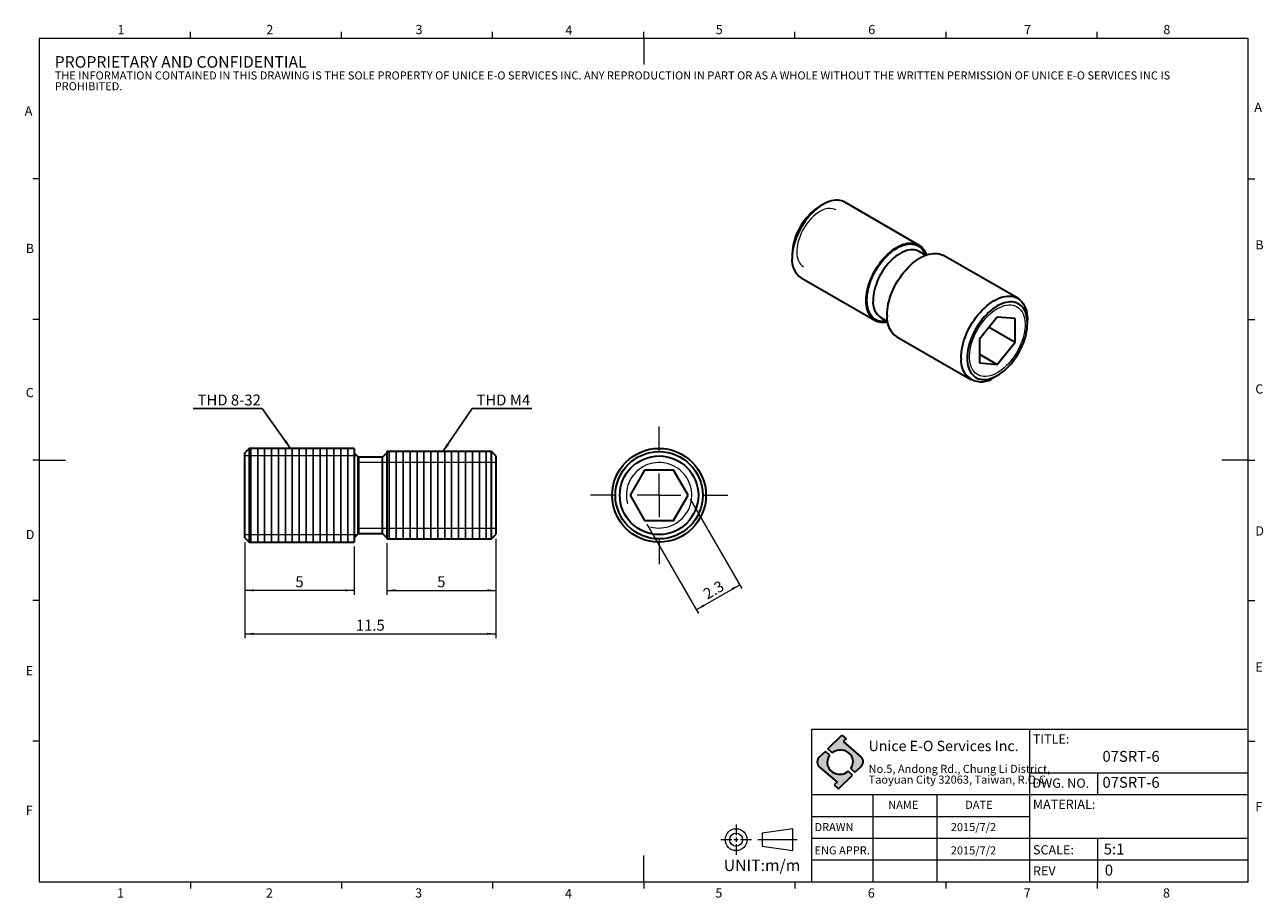
# Model space of a CAD drawing. Units: millimetres. Extents: x 5 to 289, y 4 to 204.
import ezdxf

# ---------------------------------------------------------------- set-up
doc = ezdxf.new("R2010")
doc.units = ezdxf.units.MM
doc.layers.add('SLD-0', color=7, linetype='Continuous', lineweight=15)
doc.layers.add('工作區域參考線', color=179, linetype='Continuous')
doc.styles.add('SLDTEXTSTYLE0', font='TXT', dxfattribs={"width": 0.605})
doc.styles.add('SLDTEXTSTYLE1', font='TXT', dxfattribs={"width": 0.7})
doc.dimstyles.new('SLDDIMSTYLE0', dxfattribs={"dimtxt": 2.5, "dimasz": 2, "dimexe": 0, "dimexo": 0.0625, "dimtad": 1, "dimlfac": 0.2, "dimrnd": 1e-09, "dimzin": 12, "dimdsep": 46, "dimtxsty": 'SLDTEXTSTYLE0', "dimsah": 1, "dimcen": 0.09, "dimadec": 0, "dimazin": 3, "dimtfac": 1, "dimtofl": 0, "dimtmove": 0, "dimatfit": 3, "dimfxl": 1, "dimfrac": 2, "dimtolj": 1, "dimtzin": 12, "dimarcsym": 0})
doc.dimstyles.new('SLDDIMSTYLE1', dxfattribs={"dimtxt": 0.18, "dimasz": 2, "dimexe": 0, "dimexo": 0.0625, "dimgap": 0, "dimtad": 0, "dimtih": 1, "dimtoh": 1, "dimdec": 0, "dimrnd": 1e-09, "dimzin": 0, "dimdsep": 46, "dimtxsty": 'Standard', "dimsah": 1, "dimcen": 0.09, "dimadec": 0, "dimazin": 0, "dimtfac": 2, "dimtdec": 0, "dimtofl": 0, "dimtmove": 0, "dimatfit": 3, "dimfxl": 1, "dimfrac": 2, "dimtolj": 1, "dimtzin": 0, "dimarcsym": 0})
pattern_1 = [(90.0000000000002, (0, 0), (-1.5875, -5.5e-15), [])]

# ---------------------------------------------------------------- blocks, each defined once
blk = doc.blocks.new('圖塊6')
at = {"color": 7, "lineweight": 30}
for p, q in [((1.8488977269, 8.5321825984), (0.542269472, 7.2705955219)), ((2.8640915743, 7.6366506975), (1.8488977269, 8.5321825984)), ((0.51802289, 4.9544784977), (4.5272252002, 1.4698746574)), ((4.8880526445, 0), (8.0977170788, 3.1165779655)), ((8.0977170788, 3.1165779655), (7.0822940472, 4.0083036932)), ((4.5272252002, 1.4698746574), (3.8961732797, 0.853974267)), ((3.8961732797, 0.853974267), (4.8880526445, 0))]:
    blk.add_line(p, q, dxfattribs=at)
for centre, radius, start, end in [((1.5301544339, 6.1020682891), 1.53015443394367, 130.2115225915, 228.588904108), ((4.8509135981, 5.9949454415), 2.577335426817622, 140.4331765613, 251.0865666567), ((5.1765041982, 6.3117559713), 2.989636657769863, 247.1485306747, 309.6030773927)]:
    blk.add_arc(centre, radius, start, end, dxfattribs=at)
blk = doc.blocks.new('SW_NOTE_0')
at = {"color": 0, "linetype": 'Continuous', "lineweight": 0, "attachment_point": 1, "style": 'SLDTEXTSTYLE0'}
for s, insert, char_height in [('PROPRIETARY AND CONFIDENTIAL', (0, 3.4106583948), 2.6458333333), ('THE INFORMATION CONTAINED IN THIS DRAWING IS THE SOLE PROPERTY OF UNICE E-O SERVICES INC. ANY REPRODUCTION IN PART OR AS A WHOLE WITHOUT THE WRITTEN PERMISSION OF UNICE E-O SERVICES INC IS', (0, -0.08198348), 1.8520833333), ('PROHIBITED.', (0, -2.5514278946), 1.8520833333)]:
    blk.add_mtext(s, dxfattribs=dict(at, insert=insert, char_height=char_height))
blk = doc.blocks.new('SW_NOTE_1')
at = {"color": 0, "linetype": 'Continuous', "lineweight": 0, "char_height": 1.8520833333, "attachment_point": 1, "style": 'SLDTEXTSTYLE1'}
for s, insert in [('Taoyuan City 32063, Taiwan, R.O.C.', (0, -0.0819835382)), ('No.5, Andong Rd., Chung Li District,', (0, 2.3874608764))]:
    blk.add_mtext(s, dxfattribs=dict(at, insert=insert))
blk = doc.blocks.new('_D')
at = {"layer": 'SLD-0', "color": 7}
for p, q in [((157.8545469972, 95.8179263894), (169.6903248471, 75.3177578063)), ((147.8952548537, 90.0679263894), (159.7310327035, 69.5677578063)), ((159.2310327035, 70.4337832101), (169.1903248471, 76.1837832101))]:
    blk.add_line(p, q, dxfattribs=at)
for points in [[(169.1903248471, 76.1837832101), (167.3332740395, 75.400289561), (167.5832740395, 74.9672768591)], [(159.2310327035, 70.4337832101), (161.0880835111, 71.2172768591), (160.8380835111, 71.650289561)]]:
    blk.add_solid(points, dxfattribs=at)
at = {"layer": 'SLD-0', "color": 7, "insert": (160.532009262, 74.9061202075), "char_height": 2.5, "attachment_point": 1, "rotation": 29.999999999999993, "style": 'SLDTEXTSTYLE0'}
blk.add_mtext('2.3', dxfattribs=at)
blk = doc.blocks.new('SW_CENTERMARKSYMBOL_0')
at = {"layer": 'SLD-0', "color": 0}
for p, q in [((0, 10), (0, 15.75)), ((0, 0), (0, 5)), ((-10, 0), (-15.75, 0)), ((0, 0), (-5, 0)), ((0, 0), (0, -5)), ((0, 0), (5, 0)), ((10, 0), (15.75, 0)), ((0, -10), (0, -15.75))]:
    blk.add_line(p, q, dxfattribs=at)
blk = doc.blocks.new('_D_1')
at = {"layer": 'SLD-0', "color": 7}
for p, q in [((55.8240197637, 85.9339517931), (55.8240197637, 63.9339517931)), ((113.3240197637, 86.6839517931), (113.3240197637, 63.9339517931)), ((55.8240197637, 64.9339517931), (113.3240197637, 64.9339517931))]:
    blk.add_line(p, q, dxfattribs=at)
for points in [[(55.8240197637, 64.9339517931), (57.8240197637, 64.6839517931), (57.8240197637, 65.1839517931)], [(113.3240197637, 64.9339517931), (111.3240197637, 65.1839517931), (111.3240197637, 64.6839517931)]]:
    blk.add_solid(points, dxfattribs=at)
at = {"layer": 'SLD-0', "color": 7, "insert": (81.2320059576, 68.1566209679), "char_height": 2.5, "attachment_point": 1, "style": 'SLDTEXTSTYLE0'}
blk.add_mtext('11.5', dxfattribs=at)
blk = doc.blocks.new('_D_2')
at = {"layer": 'SLD-0', "color": 7}
for p, q in [((55.8240197637, 85.9339517931), (55.8240197637, 73.8924453572)), ((80.8240197637, 84.9339517931), (80.8240197637, 73.8924453572)), ((80.8240197637, 74.8924453572), (55.8240197637, 74.8924453572))]:
    blk.add_line(p, q, dxfattribs=at)
for points in [[(55.8240197637, 74.8924453572), (57.8240197637, 74.6424453572), (57.8240197637, 75.1424453572)], [(80.8240197637, 74.8924453572), (78.8240197637, 75.1424453572), (78.8240197637, 74.6424453572)]]:
    blk.add_solid(points, dxfattribs=at)
at = {"layer": 'SLD-0', "color": 7, "insert": (67.3691586513, 78.115114532), "char_height": 2.5, "attachment_point": 1, "style": 'SLDTEXTSTYLE0'}
blk.add_mtext('5', dxfattribs=at)
blk = doc.blocks.new('_D_3')
at = {"layer": 'SLD-0', "color": 7}
for p, q in [((88.3240197637, 85.6839517931), (88.3240197637, 73.8924453572)), ((113.3240197637, 86.6839517931), (113.3240197637, 73.8924453572)), ((88.3240197637, 74.8924453572), (113.3240197637, 74.8924453572))]:
    blk.add_line(p, q, dxfattribs=at)
for points in [[(88.3240197637, 74.8924453572), (90.3240197637, 74.6424453572), (90.3240197637, 75.1424453572)], [(113.3240197637, 74.8924453572), (111.3240197637, 75.1424453572), (111.3240197637, 74.6424453572)]]:
    blk.add_solid(points, dxfattribs=at)
at = {"layer": 'SLD-0', "color": 7, "insert": (99.8691586513, 78.115114532), "char_height": 2.5, "attachment_point": 1, "style": 'SLDTEXTSTYLE0'}
blk.add_mtext('5', dxfattribs=at)
blk = doc.blocks.new('SW_NOTE_2')
at = {"layer": 'SLD-0', "color": 0}
for p, q in [((-15.8653846154, 0), (0, 0)), ((0, 0), (-15.8653846154, 0)), ((-15.8653846154, 0), (0, 0)), ((0, 0), (-15.8653846154, 0)), ((-15.8653846154, 0), (0, 0)), ((0, 0), (-15.8653846154, 0))]:
    blk.add_line(p, q, dxfattribs=at)
at = {"layer": 'SLD-0', "color": 0, "insert": (-14.8288725929, 3.1626257993), "char_height": 2.5, "attachment_point": 1, "style": 'SLDTEXTSTYLE0'}
blk.add_mtext('THD 8-32', dxfattribs=at)
blk = doc.blocks.new('SW_NOTE_3')
at = {"layer": 'SLD-0', "color": 0}
for p, q in [((0, 0), (13.7019230769, 0)), ((13.7019230769, 0), (0, 0)), ((0, 0), (13.7019230769, 0)), ((13.7019230769, 0), (0, 0)), ((0, 0), (13.7019230769, 0)), ((13.7019230769, 0), (0, 0))]:
    blk.add_line(p, q, dxfattribs=at)
at = {"layer": 'SLD-0', "color": 0, "insert": (1.0072689791, 3.1626257993), "char_height": 2.5, "attachment_point": 1, "style": 'SLDTEXTSTYLE0'}
blk.add_mtext('THD M4', dxfattribs=at)

msp = doc.modelspace()

# ---------------------------------------------------------------- hatches: boundary and pattern name
at = {"linetype": 'Continuous'}
h = msp.add_hatch(dxfattribs=at)
h.set_pattern_fill('LINE', scale=0.5, angle=90, style=0)
h.set_pattern_definition(pattern_1)
h.paths.add_polyline_path([(80.82401976371385, 85.93395179313625), (80.82401976371385, 107.4339517931362), (56.82401976371385, 107.4339517931362), (56.82401976371385, 85.93395179313625)], flags=0)
h = msp.add_hatch(dxfattribs=at)
h.set_pattern_fill('LINE', scale=0.5, angle=90, style=0)
h.set_pattern_definition(pattern_1)
h.paths.add_polyline_path([(112.3240197637139, 86.68395179313625), (112.3240197637139, 106.6839517931362), (88.32401976371386, 106.6839517931362), (88.32401976371386, 86.68395179313625)], flags=0)
h = msp.add_hatch(color=1, dxfattribs=at)
edge = h.paths.add_edge_path(flags=0)
edge.add_arc((192.5892455627688, 35.6630691563161), 2.57756748834625, -38.05647115730778, 42.18150070042151, ccw=False)
edge.add_line((194.6188314058163, 34.07415900697447), (195.6042802987991, 33.21546206708498))
edge.add_line((195.6042802987991, 33.21546206708498), (196.8459616135929, 34.41989500949219))
edge.add_arc((195.9525692879308, 35.64784174131312), 1.518552937418265, 306.0377529468138, 403.4396461533871)
edge.add_line((197.0551891526031, 36.69198371335126), (192.9284332942598, 40.28115998198521))
edge.add_line((192.9284332942598, 40.28115998198521), (193.552684596187, 40.89021841282256))
edge.add_line((193.552684596187, 40.89021841282256), (192.622178086003, 41.72041063266705))
edge.add_line((192.622178086003, 41.72041063266705), (189.3865926375931, 38.59349038605298))
edge.add_line((189.3865926375931, 38.59349038605298), (190.4090005149417, 37.70169985893218))
edge.add_arc((192.2715892720444, 35.12224735083792), 3.181636704527876, 45.5592925416006, 125.83255551214879, ccw=False)
h = msp.add_hatch(color=7, dxfattribs=at)
edge = h.paths.add_edge_path(flags=0)
edge.add_arc((192.1405965629367, 35.75580880988856), 2.989636657769859, 247.1485306747017, 309.6030773926859, ccw=False)
edge.add_arc((191.815005962812, 35.43899828006204), 2.577335426817619, 140.4331765613173, 251.0865666567139, ccw=False)
edge.add_line((189.8281839389603, 37.0807035361501), (188.8129900915579, 37.97623543696786))
edge.add_line((188.8129900915579, 37.97623543696786), (187.5063618366762, 36.71464836046036))
edge.add_arc((188.4942467986389, 35.54612112772446), 1.530154433943661, 130.2115225915088, 228.5889041080191)
edge.add_line((187.482115254651, 34.39853133629978), (191.4913175648466, 30.9139274960251))
edge.add_line((191.4913175648466, 30.9139274960251), (190.8602656444315, 30.29802710555407))
edge.add_line((190.8602656444315, 30.29802710555407), (191.852145009157, 29.44405283860024))
edge.add_line((191.852145009157, 29.44405283860024), (195.0618094435223, 32.56063080411572))
edge.add_line((195.0618094435223, 32.56063080411572), (194.0463864118641, 33.45235653184883))

# ---------------------------------------------------------------- linework, layer by layer
at = {"color": 7, "linetype": 'Continuous', "lineweight": 15}
for p, q in [((43.3207965209, 201.3720275751), (43.3207965209, 202.8720275751)), ((77.9507965209, 201.3720275751), (77.9507965209, 202.8720275751)), ((112.5807965209, 201.3720275751), (112.5807965209, 202.8720275751)), ((147.2107965209, 201.3720275751), (147.2107965209, 202.8720275751)), ((181.8407965209, 201.3720275751), (181.8407965209, 202.8720275751)), ((216.4707965209, 201.3720275751), (216.4707965209, 202.8720275751)), ((251.1007965209, 201.3720275751), (251.1007965209, 202.8720275751)), ((147.1907965209, 201.3720275751), (147.1907965209, 195.3720275751)), ((8.6907965209, 169.1652464079), (7.1907965209, 169.1652464079)), ((285.6907965209, 169.1652464079), (287.1907965209, 169.1652464079)), ((8.6907965209, 136.9552464079), (7.1907965209, 136.9552464079)), ((285.6907965209, 136.9552464079), (287.1907965209, 136.9552464079)), ((8.6907965209, 104.7452464079), (7.1907965209, 104.7452464079)), ((8.6907965209, 104.7436369915), (14.6907965209, 104.7436369915)), ((285.6907965209, 104.7436369915), (279.6907965209, 104.7436369915)), ((285.6907965209, 104.7452464079), (287.1907965209, 104.7452464079)), ((8.6907965209, 72.5352464079), (7.1907965209, 72.5352464079)), ((285.6907965209, 72.5352464079), (287.1907965209, 72.5352464079)), ((8.6907965209, 40.3252464079), (7.1907965209, 40.3252464079)), ((285.6907965209, 40.3252464079), (287.1907965209, 40.3252464079)), ((235.6907965209, 18.1152464079), (285.6907965209, 18.1152464079)), ((147.1907965209, 8.1152464079), (147.1907965209, 14.1152464079)), ((43.3157965209, 8.1152464079), (43.3157965209, 6.6152464079)), ((77.9407965209, 8.1152464079), (77.9407965209, 6.6152464079)), ((112.5657965209, 8.1152464079), (112.5657965209, 6.6152464079)), ((147.1907965209, 8.1152464079), (147.1907965209, 6.6152464079)), ((181.8157965209, 8.1152464079), (181.8157965209, 6.6152464079)), ((216.4407965209, 8.1152464079), (216.4407965209, 6.6152464079)), ((251.0657965209, 8.1152464079), (251.0657965209, 6.6152464079))]:
    msp.add_line(p, q, dxfattribs=at)
at = {"color": 7, "linetype": 'Continuous', "lineweight": 0}
for p, q in [((285.6907965209, 201.3720275751), (8.6907965209, 201.3720275751)), ((8.6907965209, 201.3720275751), (8.6907965209, 8.1152464079)), ((285.6907965209, 8.1152464079), (285.6907965209, 201.3720275751)), ((187.5643639054, 161.692231745), (187.067754926, 161.3786360288)), ((81.5740202592, 105.6839516385), (55.8240197637, 105.6839516385)), ((81.5740202592, 105.6839516385), (81.5740202592, 105.6758427293)), ((113.3240198755, 104.1839518583), (81.5740202592, 104.1839518583)), ((81.5740202592, 89.1839517279), (113.3240198755, 89.1839517279)), ((55.8240197637, 87.6839519477), (81.5740202592, 87.6839519477)), ((80.8240192049, 86.6839513182), (80.8240192049, 86.6920619736)), ((185.6907965209, 43.1152464079), (285.6907965209, 43.1152464079)), ((185.6907965209, 8.1152464079), (185.6907965209, 43.1152464079)), ((235.6907965209, 8.1152464079), (235.6907965209, 43.1152464079)), ((235.6907965209, 33.1152464079), (285.6907965209, 33.1152464079)), ((251.237217675, 28.1152464079), (251.237217675, 33.1152464079)), ((185.6907965209, 28.1152464079), (285.6907965209, 28.1152464079)), ((199.7785887506, 8.1152464079), (199.7785887506, 28.1152464079)), ((214.4164086353, 8.1152464079), (214.4164086353, 28.1152464079)), ((185.6907965209, 23.1152464079), (235.6907965209, 23.1152464079)), ((168.3593775185, 21.2745192513), (168.3593775185, 18.7745192513)), ((181.3593775185, 20.2745192513), (174.3593775185, 19.2745192513)), ((181.3593775185, 15.2745192513), (181.3593775185, 20.2745192513)), ((164.8593775185, 17.7745192513), (167.3593775185, 17.7745192513)), ((167.8593775185, 17.7745192513), (168.8593775185, 17.7745192513)), ((168.3593775185, 18.2745192513), (168.3593775185, 17.2745192513)), ((169.3593775185, 17.7745192513), (171.8593775185, 17.7745192513)), ((173.3593775185, 17.7745192513), (182.3593775185, 17.7745192513)), ((174.3593775185, 19.2745192513), (174.3593775185, 16.2745192513)), ((185.6907965209, 18.1152464079), (235.6907965209, 18.1152464079)), ((251.237217675, 8.1152464079), (251.237217675, 18.1152464079)), ((168.3593775185, 16.7745192513), (168.3593775185, 14.2745192513)), ((174.3593775185, 16.2745192513), (181.3593775185, 15.2745192513)), ((185.6907965209, 13.1152464079), (285.6907965209, 13.1152464079)), ((8.6907965209, 8.1152464079), (285.6907965209, 8.1152464079))]:
    msp.add_line(p, q, dxfattribs=at)
at = {"color": 7, "linetype": 'Continuous', "lineweight": 30}
for p, q in [((188.2703215183, 163.3247160657), (187.5633296618, 162.9164456652)), ((210.2416271773, 154.023562783), (193.2710644288, 163.8204601249)), ((181.2004029538, 151.8943390538), (181.2004029538, 151.077930942)), ((211.7972260925, 151.682198068), (210.3237847506, 152.5327976492)), ((232.8904603094, 141.8146716686), (215.9198975609, 151.6115690105)), ((183.2718771025, 146.4994828773), (200.2424398509, 136.7025855354)), ((201.57449584, 137.3769425575), (203.0479371819, 136.5263429764)), ((228.2230039027, 137.5178880039), (224.1571399109, 132.4599918515)), ((232.2888678945, 137.1543384945), (228.2230039027, 137.5178880039)), ((232.2888678945, 131.7328928327), (232.2888678945, 137.1543384945)), ((235.1172950193, 136.0764318873), (235.1172950193, 136.8928399991)), ((226.3354164711, 135.169747184), (232.2888678945, 131.7328928327)), ((205.1707711851, 132.9915184693), (222.1413339336, 123.1946211274)), ((224.1571399109, 132.4599918515), (224.1571399109, 127.0385461897)), ((228.2230039027, 126.6749966803), (232.2888678945, 131.7328928327)), ((224.1571399109, 129.0221700018), (228.2230039027, 126.6749966803)), ((224.1571399109, 127.0385461897), (228.2230039027, 126.6749966803)), ((227.5171325624, 123.7275459911), (228.2241244189, 124.1358163916)), ((56.8240197385, 107.4339521582), (55.8240197637, 106.4339515286)), ((55.8240197637, 86.9339520576), (55.8240197637, 106.4339515286)), ((80.8240192049, 107.4339521582), (56.8240197385, 107.4339521582)), ((56.8240197385, 107.4339521582), (56.8240197385, 85.9339514281)), ((80.8240192049, 107.4339521582), (80.8240192049, 85.9339514281)), ((81.8240198345, 105.4339520632), (80.8240192049, 106.4339515286)), ((87.3240198047, 105.4339520632), (81.8240198345, 105.4339520632)), ((81.8240198345, 105.4339520632), (81.8240198345, 87.9339515231)), ((88.3240204343, 106.4339515286), (87.3240198047, 105.4339520632)), ((87.3240198047, 87.9339515231), (87.3240198047, 105.4339520632)), ((112.3240215742, 106.6839522681), (88.3240204343, 106.6839522681)), ((88.3240204343, 106.6839522681), (88.3240204343, 86.6839513182)), ((113.3240198755, 105.6839516385), (112.3240215742, 106.6839522681)), ((112.3240215742, 86.6839513182), (112.3240215742, 106.6839522681)), ((113.3240198755, 105.6839516385), (113.3240198755, 87.6839519477)), ((147.3952549738, 102.4339519207), (144.0754910461, 96.6839517931)), ((154.0347828292, 102.4339519207), (147.3952549738, 102.4339519207)), ((157.354546757, 96.6839517931), (154.0347828292, 102.4339519207)), ((144.0754910461, 96.6839517931), (147.3952549738, 90.9339516655)), ((154.0347828292, 90.9339516655), (157.354546757, 96.6839517931)), ((147.3952549738, 90.9339516655), (154.0347828292, 90.9339516655)), ((55.8240197637, 86.9339520576), (56.8240197385, 85.9339514281)), ((56.8240197385, 85.9339514281), (80.8240192049, 85.9339514281)), ((80.8240192049, 86.9339520576), (81.8240198345, 87.9339515231)), ((81.8240198345, 87.9339515231), (87.3240198047, 87.9339515231)), ((87.3240198047, 87.9339515231), (88.3240204343, 86.9339520576)), ((88.3240204343, 86.6839513182), (112.3240215742, 86.6839513182)), ((112.3240215742, 86.6839513182), (113.3240198755, 87.6839519477))]:
    msp.add_line(p, q, dxfattribs=at)
at = {"color": 7, "linetype": 'Continuous', "lineweight": 30, "flags": 128}
for points in [[(193.2710644288, 163.8204601249), (192.9378419025, 163.9887417294), (192.5327411453, 164.1360868758), (192.1043668069, 164.2344075926), (191.6550585195, 164.2831668863), (191.1872702492, 164.2820984505), (190.7035568931, 164.2312081205), (190.2065603261, 164.1307738418), (189.6989949708, 163.9813441515), (189.1836329734, 163.7837351828), (188.6632890623, 163.5390262074), (188.1408051756, 163.2485537407), (187.619034939, 162.9139042428), (187.1008280806, 162.5369054531), (186.5890148667, 162.1196164082), (186.0863906434, 161.6643161963), (185.59570057, 161.1734915091), (185.1196246256, 160.649823061), (184.6607629718, 160.0961709474), (184.2216217519, 159.5155590242), (183.8045994029, 158.9111583923), (183.4119735564, 158.2862700784), (183.0458885984, 157.6443070057), (182.7083439582, 156.9887753541), (182.4011831874, 156.32325541), (182.1260838918, 155.6513820126), (181.8845485682, 154.9768247013), (181.6778963989, 154.3032676744), (181.5072560462, 153.6343896667), (181.3735594888, 152.9738438579), (181.2775369307, 152.3252379203), (181.219712814, 151.6921143144), (181.2004029538, 151.077930942)], [(198.1709657023, 141.2810336001), (198.1902755624, 141.8952169726), (198.2480996792, 142.5283405784), (198.3441222373, 143.1769465161), (198.4778187947, 143.8374923248), (198.6484591473, 144.5063703325), (198.8551113167, 145.1799273594), (199.0966466403, 145.8544846707), (199.3717459359, 146.5263580681), (199.6789067067, 147.1918780122), (200.0164513469, 147.8474096639), (200.3825363048, 148.4893727365), (200.7751621514, 149.1142610504), (201.1921845004, 149.7186616823), (201.6313257203, 150.2992736055), (202.0901873741, 150.8529257191), (202.5662633185, 151.3765941672), (203.0569533919, 151.8674188544), (203.5595776152, 152.3227190663), (204.0713908291, 152.7400081112), (204.5895976875, 153.1170069009), (205.1113679241, 153.4516563989), (205.6338518108, 153.7421288655), (206.1541957219, 153.986837841), (206.6695577193, 154.1844468096), (207.1771230745, 154.3338764999), (207.6741196416, 154.4343107786), (208.1578329976, 154.4852011086), (208.625621268, 154.4862695444), (209.0749295554, 154.4375102507), (209.5033038937, 154.3391895339), (209.908404651, 154.1918443875), (210.2880193072, 153.9962795597), (210.6400745389, 153.7535631578), (210.9626475423, 153.4650208145), (211.2539765357, 153.1322284481), (211.512470381, 152.7570036551), (211.7367172747, 152.3413957833), (211.9254924577, 151.8876747386), (211.9739935358, 151.7476771049)], [(198.3477423976, 141.3830846141), (198.3670202338, 141.9891601422), (198.4247459331, 142.614103966), (198.5205966699, 143.2544211462), (198.654036408, 143.9065307694), (198.8243188982, 144.5667859741), (199.0304918518, 145.2314943454), (199.2714022661, 145.8969385643), (199.5457028722, 146.5593971969), (199.8518596699, 147.2151655058), (200.1881605062, 147.8605761687), (200.5527246504, 148.4920197872), (200.9435133119, 149.1059650725), (201.358341042, 149.6989785936), (201.7948879558, 150.2677439783), (202.2507127059, 150.8090804598), (202.7232661353, 151.319960665), (203.2099055336, 151.7975275446), (203.7079094159, 152.2391103507), (204.2144927424, 152.6422395733), (204.7268224938, 153.0046607502), (205.2420335141, 153.3243470751), (205.7572445345, 153.5995107325), (206.2695742858, 153.8286128956), (206.7761576124, 154.0103723322), (207.2741614946, 154.1437725696), (207.7608008929, 154.2280675798), (208.2333543224, 154.2627859508), (208.6891790724, 154.2477335234), (209.1257259862, 154.1829944769), (209.5405537164, 154.0689308583), (209.9313423779, 153.9061805576), (210.2959065221, 153.6956537405), (210.6322073584, 153.4385277584), (210.9383641561, 153.136240564), (211.2126647622, 152.7904826701), (211.4535751764, 152.4031876949), (211.6597481301, 151.976521549), (211.767434044, 151.6993966515)], [(210.3237847506, 152.5327976492), (209.9673950866, 152.7074561329), (209.5858760009, 152.8345226306), (209.1819352302, 152.9130084503), (208.7580632037, 152.9424297008), (208.3168732335, 152.9226049902), (207.8610854023, 152.8536565445), (207.3935097937, 152.7360094537), (206.9170291669, 152.5703890514), (206.4345811834, 152.3578164423), (205.9491402953, 152.0996022073), (205.4636994073, 151.7973383231), (204.9812514237, 151.4528883469), (204.5047707969, 151.0683759274), (204.0371951884, 150.6461717116), (203.5814073572, 150.1888787288), (203.1402173869, 149.6993163424), (202.7163453604, 149.1805028672), (202.3124045898, 148.6356369608), (201.930885504, 148.0680779028), (201.5741402953, 147.4813248835), (201.2443684164, 146.8789954303), (200.9436030207, 146.2648031046), (200.6736984267, 145.6425346064), (200.4363186861, 145.0160264278), (200.232927324, 144.3891412002), (200.0647783156, 143.7657438794), (199.9329083556, 143.1496779172), (199.8381304661, 142.5447415651), (199.7810289844, 141.9546644568), (199.7619559599, 141.3830846141)], [(202.9439364753, 137.9133501389), (202.9628713663, 138.5434588618), (203.0195817065, 139.1922901745), (203.113784968, 139.8566116321), (203.2450118348, 140.5331136185), (203.4126085413, 141.2184258348), (203.6157401291, 141.90913409), (203.8533946069, 142.6017973104), (204.1243879919, 143.2929646825), (204.4273702089, 143.9791928454), (204.7608318155, 144.6570630449), (205.1231115229, 145.3231981656), (205.5124044719, 145.974279556), (205.9267712244, 146.6070635613), (206.3641474262, 147.2183976835), (206.8223540911, 147.8052362866), (207.2991084564, 148.3646557703), (207.792035356, 148.8938691348), (208.2986790528, 149.3902398658), (208.8165154734, 149.8512950693), (209.3429647827, 150.2747377914), (209.8754042369, 150.6584584619), (210.4111812494, 151.0005454035), (210.9476266059, 151.2992943565), (211.4820677628, 151.5532169684), (212.0118421611, 151.7610482098), (212.5343104913, 151.9217526756), (213.0468698425, 152.0345297445), (213.5469666699, 152.0988175667), (214.0321095161, 152.1142958635), (214.499881424, 152.0808875228), (214.9479519774, 151.9987589833), (215.3740889114, 151.8683194052), (215.7761692331, 151.690218632), (215.9198975609, 151.6115690105)], [(219.9144992238, 128.116452797), (219.9334341147, 128.7465615199), (219.990144455, 129.3953928326), (220.0843477165, 130.0597142903), (220.2155745833, 130.7362162766), (220.3831712898, 131.4215284929), (220.5863028776, 132.1122367481), (220.8239573553, 132.8048999685), (221.0949507404, 133.4960673407), (221.3979329573, 134.1822955036), (221.731394564, 134.860165703), (222.0936742714, 135.5263008238), (222.4829672203, 136.1773822142), (222.8973339729, 136.8101662195), (223.3347101747, 137.4215003416), (223.7929168395, 138.0083389447), (224.2696712049, 138.5677584284), (224.7625981045, 139.0969717929), (225.2692418013, 139.5933425239), (225.7870782218, 140.0543977274), (226.3135275312, 140.4778404496), (226.8459669854, 140.86156112), (227.3817439978, 141.2036480617), (227.9181893544, 141.5023970146), (228.4526305113, 141.7563196266), (228.9824049095, 141.9641508679), (229.5048732398, 142.1248553338), (230.017432591, 142.2376324026), (230.5175294184, 142.3019202248), (231.0026722646, 142.3173985216), (231.4704441725, 142.2839901809), (231.9185147259, 142.2018616414), (232.3446516598, 142.0714220633), (232.7467319816, 141.8933212901), (233.1227525472, 141.6684466109), (233.470840041, 141.3979183399), (233.7892603088, 141.0830842355), (234.0764269968, 140.7255127853), (234.3309094549, 140.3269853922), (234.5514398644, 139.8894874998), (234.7369195538, 139.4151987005), (234.8864244727, 138.9064818772), (234.9992097951, 138.3658714315), (235.0747136302, 137.7960606576), (235.1125598216, 137.199888324), (235.1172950193, 136.8928399991)], [(203.0796318315, 136.3405213348), (203.0569533919, 136.3358896551), (202.5662633185, 136.2601756426), (202.0901873741, 136.2341785053), (201.6313257203, 136.2580402303), (201.1921845004, 136.3316304933), (200.7751621514, 136.4545473698), (200.3825363048, 136.6261195303), (200.0164513469, 136.8454099073), (199.6789067067, 137.1112208128), (199.3717459359, 137.4221004797), (199.0966466403, 137.7763509912), (198.8551113167, 138.1720375538), (198.6484591473, 138.6069990646), (198.4778187947, 139.0788599148), (198.3441222373, 139.585042964), (198.2480996792, 140.122783616), (198.1902755624, 140.6891449177), (198.1709657023, 141.2810336001)], [(203.0181451335, 136.5435415598), (202.7232661353, 136.4980807387), (202.2507127059, 136.4633623677), (201.7948879558, 136.4784147951), (201.358341042, 136.5431538416), (200.9435133119, 136.6572174602), (200.5527246504, 136.8199677609), (200.1881605062, 137.030494578), (199.8518596699, 137.2876205601), (199.5457028722, 137.5899077544), (199.2714022661, 137.9356656484), (199.0304918518, 138.3229606236), (198.8243188982, 138.7496267694), (198.654036408, 139.2132779957), (198.5205966699, 139.7113213768), (198.4247459331, 140.2409716519), (198.3670202338, 140.799266802), (198.3477423976, 141.3830846141)], [(221.3287127861, 128.116452797), (221.3479906224, 127.5326349849), (221.4057163217, 126.9743398348), (221.5015670584, 126.4446895597), (221.6350067965, 125.9466461786), (221.8052892868, 125.4829949523), (222.0114622404, 125.0563288065), (222.2523726547, 124.6690338313), (222.5266732608, 124.3232759373), (222.8328300585, 124.020988743), (223.1691308948, 123.7638627609), (223.5336950389, 123.5533359438), (223.9244837005, 123.3905856431), (224.3393114306, 123.2765220244), (224.7758583444, 123.2117829779), (225.2316830945, 123.1967305505), (225.7042365239, 123.2314489215), (226.1908759222, 123.3157439317), (226.6888798045, 123.4491441692), (227.195463131, 123.6309036057), (227.7077928823, 123.8600057688), (228.2230039027, 124.1351694262), (228.738214923, 124.4548557512), (229.2505446744, 124.8172769281), (229.7571280009, 125.2204061506), (230.2551318832, 125.6619889568), (230.7417712815, 126.1395558363), (231.2143247109, 126.6504360415), (231.670149461, 127.1917725231), (232.1066963748, 127.7605379078), (232.5215241049, 128.3535514289), (232.9123127664, 128.9674967142), (233.2768769106, 129.5989403327), (233.6131777469, 130.2443509955), (233.9193345446, 130.9001193044), (234.1936351507, 131.5625779371), (234.434545565, 132.228022156), (234.6407185186, 132.8927305272), (234.8110010089, 133.5529857319), (234.9444407469, 134.2050953551), (235.0402914837, 134.8454125354), (235.098017183, 135.4703563592), (235.1172950193, 136.0764318873), (235.098017183, 136.6602496993), (235.0402914837, 137.2185448494), (234.9444407469, 137.7481951246), (234.8110010089, 138.2462385056), (234.6407185186, 138.7098897319), (234.434545565, 139.1365558777), (234.1936351507, 139.5238508529), (233.9193345446, 139.8696087469), (233.6131777469, 140.1718959413), (233.2768769106, 140.4290219234), (232.9123127664, 140.6395487405), (232.5215241049, 140.8022990412), (232.1066963748, 140.9163626598), (231.670149461, 140.9811017063), (231.2143247109, 140.9961541337), (230.7417712815, 140.9614357627), (230.2551318832, 140.8771407525), (229.7571280009, 140.743740515), (229.2505446744, 140.5619810785), (228.738214923, 140.3328789154), (228.2230039027, 140.057715258), (227.7077928823, 139.7380289331), (227.195463131, 139.3756077562), (226.6888798045, 138.9724785336), (226.1908759222, 138.5308957275), (225.7042365239, 138.0533288479), (225.2316830945, 137.5424486427), (224.7758583444, 137.0011121612), (224.3393114306, 136.4323467765), (223.9244837005, 135.8393332554), (223.5336950389, 135.22538797), (223.1691308948, 134.5939443515), (222.8328300585, 133.9485336887), (222.5266732608, 133.2927653798), (222.2523726547, 132.6303067472), (222.0114622404, 131.9648625283), (221.8052892868, 131.300154157), (221.6350067965, 130.6398989523), (221.5015670584, 129.9877893291), (221.4057163217, 129.3474721489), (221.3479906224, 128.722528325), (221.3287127861, 128.116452797)]]:
    msp.add_lwpolyline(points, dxfattribs=at)
at = {"color": 7, "linetype": 'Continuous', "lineweight": 0, "flags": 128}
for points in [[(187.0677471161, 161.3786360288), (186.5755101417, 161.0139779687), (186.091955418, 160.6014620644), (185.6213402708, 160.1447135724), (185.1678006681, 159.6477461011), (184.7353219362, 159.1149273635), (184.3277049059, 158.550939672), (183.9485318534, 157.9607388886), (183.6011348081, 157.3495128399), (183.2885669472, 156.7226320085), (183.0135748127, 156.0856056904), (182.778575263, 155.4440323292), (182.5856332466, 154.8035498505), (182.4364445159, 154.1697869464), (182.3323199857, 153.548313053), (182.2741750332, 152.944589901), (182.2625204418, 152.3639228892), (182.2974586974, 151.8114149813), (182.3786827539, 151.2919216724), (182.5054785019, 150.8100081241), (182.676732178, 150.3699095656), (182.8909381849, 149.9754934485), (183.1462147316, 149.6302262342), (183.4403182393, 149.3371419049), (183.7706635092, 149.098815583), (183.814668688, 149.0728090888)], [(228.2229661942, 139.4453095229), (228.7627055137, 139.7303985414), (229.2985185223, 139.9604841786), (229.8265824171, 140.1339095817), (230.343092663, 140.2494247404), (230.8443273516, 140.3061975941), (231.3266756012, 140.3038185445), (231.7866615314, 140.2423057412), (232.2209716344, 140.1221013954), (232.6264757658, 139.9440720154), (233.0002532809, 139.7095006813), (233.3396103208, 139.4200765863), (233.6421020392, 139.0778857669), (233.9055490653, 138.6853935157), (234.1280535562, 138.2454277444), (234.3080115443, 137.7611580704), (234.4441273435, 137.2360744268), (234.5354197222, 136.6739595552), (234.5812309593, 136.0788634575), (234.5812309593, 135.4550739277), (234.5354197222, 134.8070853014), (234.4441273435, 134.1395664929), (234.3080115443, 133.4573268928), (234.1280535562, 132.7652821482), (233.9055490653, 132.06841816), (233.6421020392, 131.3717564469), (233.3396103208, 130.6803161235), (233.0002532809, 129.9990787301), (232.6264757658, 129.332953063), (232.2209716344, 128.6867385785), (231.7866615314, 128.0650904612), (231.3266756012, 127.4724892075), (230.8443273516, 126.9132027231), (230.343092663, 126.3912623235), (229.8265824171, 125.910427446), (229.2985185223, 125.4741632538), (228.7627055137, 125.0856123593), (228.2230039027, 124.7475751614), (227.6833022917, 124.4624861428), (227.1474892831, 124.2324005056), (226.6194253883, 124.0589751025), (226.1029151424, 123.9434599438), (225.6016804538, 123.8866870902), (225.1193322042, 123.8890661397), (224.659346274, 123.950578943), (224.225036171, 124.0707832889), (223.8195320395, 124.2488126688), (223.4457545245, 124.4833840029), (223.1063974846, 124.772808098), (222.8039057662, 125.1149989173), (222.5404587401, 125.5074911685), (222.3179542492, 125.9474569398), (222.1379962611, 126.4317266139), (222.0018804619, 126.9568102574), (221.9105880832, 127.518925129), (221.864776846, 128.1140212267), (221.864776846, 128.7378107566), (221.9105880832, 129.3857993828), (222.0018804619, 130.0533181914), (222.1379962611, 130.7355577914), (222.3179542492, 131.427602536), (222.5404587401, 132.1244665242), (222.8039057662, 132.8211282373), (223.1063974846, 133.5125685608), (223.4457545245, 134.1938059541), (223.8195320395, 134.8599316212), (224.225036171, 135.5061461057), (224.659346274, 136.127794223), (225.1193322042, 136.7203954768), (225.6016804538, 137.2796819611), (226.1029151424, 137.8016223607), (226.6194253883, 138.2824572383), (227.1474892831, 138.7187214305), (227.6833022917, 139.1072723249), (228.2230039027, 139.4453095229)], [(80.8240175247, 86.6920619736), (80.8240192049, 86.7568633984), (80.8240192049, 86.8860448244), (80.8240192049, 87.0787703897), (80.8240192049, 87.3337892116), (80.8240192049, 87.6494476105), (80.8240192049, 88.0236978409), (80.8240192049, 88.4541132254), (80.8240192049, 88.9379021245), (80.8240192049, 89.4719271454), (80.8240192049, 90.0527249322), (80.8240192049, 90.6765288672), (80.8240192049, 91.339293518), (80.8240192049, 92.0367199577), (80.8240192049, 92.7642857422), (80.8240192049, 93.5172719764), (80.8240192049, 94.2907951829), (80.8240192049, 95.0798390258), (80.8240192049, 95.8792861055), (80.8240192049, 96.6839517931), (80.8240192049, 97.4886174807), (80.8240192049, 98.2880645605), (80.8240192049, 99.0771084033), (80.8240192049, 99.8506316099), (80.8240192049, 100.6036178441), (80.8240192049, 101.3311836285), (80.8240192049, 102.0286100683), (80.8240192049, 102.691374719), (80.8240192049, 103.3151786541), (80.8240192049, 103.8959764409), (80.8240192049, 104.4300014618), (80.8240192049, 104.9137903609), (80.8240192049, 105.3442057454), (80.8240192049, 105.7184559758), (80.8240192049, 106.0341143747), (80.8240192049, 106.2891331966), (80.8240192049, 106.4818587619), (80.8240192049, 106.6110401879), (80.8240192049, 106.6758416126), (80.8240192049, 106.6839522681)], [(81.5739631653, 105.6758427293), (81.5740202592, 105.6110558565), (81.5740202592, 105.4819489363), (81.5740202592, 105.2894521271), (81.5740202592, 105.0349530996), (81.5740202592, 104.7202842309), (81.5740202592, 104.3477138736), (81.5740202592, 103.919925983), (81.5740202592, 103.4400026546), (81.5740202592, 102.9114014235), (81.5740202592, 102.3379319812), (81.5740202592, 101.7237247432), (81.5740202592, 101.0732064023), (81.5740202592, 100.391062966), (81.5740202592, 99.6822100714), (81.5740202592, 98.9517542765), (81.5740202592, 98.2049591547), (81.5740202592, 97.4472051311), (81.5740202592, 96.6839517931), (81.5740202592, 95.9206984552), (81.5740202592, 95.1629444315), (81.5740202592, 94.4161493097), (81.5740202592, 93.6856935149), (81.5740202592, 92.9768406203), (81.5740202592, 92.294697184), (81.5740202592, 91.644178843), (81.5740202592, 91.0299716051), (81.5740202592, 90.4565021627), (81.5740202592, 89.9279009317), (81.5740202592, 89.4479776033), (81.5740202592, 89.0201897127), (81.5740202592, 88.6476193554), (81.5740202592, 88.3329504867), (81.5740202592, 88.0784514592), (81.5740202592, 87.88595465), (81.5740202592, 87.7568477298), (81.5740202592, 87.692060857), (81.5740202592, 87.6839519477)]]:
    msp.add_lwpolyline(points, dxfattribs=at)
at = {"color": 7, "linetype": 'Continuous', "lineweight": 30}
for radius in [10.75, 10, 9]:
    msp.add_circle((150.7150189015, 96.6839517931), radius, dxfattribs=at)
at = {"color": 7, "linetype": 'Continuous', "lineweight": 0}
for radius in [2.5, 1.500000000000028]:
    msp.add_circle((168.3593775185, 17.7745192513), radius, dxfattribs=at)
at = {"color": 7, "linetype": 'Continuous', "lineweight": 30}
for centre, radius, start, end in [((194.9724659567, 151.2915693186), 13.78524757521952, 122.5114741783, 177.4939023544), ((186.0964726529, 150.5352767352), 4.926050353669222, 173.6754552035, 235.0123644031), ((203.9964550444, 140.8858383841), 4.263594294700403, 173.3025770532, 235.3852425534), ((208.252674097, 137.3505660193), 5.338484906945062, 173.9486236797, 234.7391959269), ((224.5634643099, 127.3903286154), 4.705330243360145, 171.122668728, 308.8827078047)]:
    msp.add_arc(centre, radius, start, end, dxfattribs=at)
at = {"color": 7, "linetype": 'Continuous', "lineweight": 0}
for centre, radius, start, end in [((189.7597513805, 158.6405772552), 3.759297978471076, 65.5791122151, 125.7315771824), ((150.7150189015, 96.6839517931), 7.500000065192609, 255, 195)]:
    msp.add_arc(centre, radius, start, end, dxfattribs=at)
at = {"layer": 'SLD-0', "color": 7, "lineweight": 0}
for p, q in [((56.8240197637, 107.4339517931), (80.8240197637, 107.4339517931)), ((56.8240197637, 107.4339517931), (56.8240197637, 85.9339517931)), ((80.8240197637, 107.4339517931), (80.8240197637, 85.9339517931)), ((88.3240197637, 106.6839517931), (112.3240197637, 106.6839517931)), ((88.3240197637, 106.6839517931), (88.3240197637, 86.6839517931)), ((112.3240197637, 106.6839517931), (112.3240197637, 86.6839517931)), ((56.8240197637, 85.9339517931), (80.8240197637, 85.9339517931)), ((88.3240197637, 86.6839517931), (112.3240197637, 86.6839517931))]:
    msp.add_line(p, q, dxfattribs=at)
at = {"layer": '工作區域參考線', "color": 1, "lineweight": 30}
for p, q in [((189.3865926376, 38.5934903861), (192.622178086, 41.7204106327)), ((192.622178086, 41.7204106327), (193.5526845962, 40.8902184128)), ((193.5526845962, 40.8902184128), (192.9284332943, 40.281159982)), ((192.9284332943, 40.281159982), (197.0551891526, 36.6919837134)), ((190.4090005149, 37.7016998589), (189.3865926376, 38.5934903861)), ((194.6188314058, 34.074159007), (195.6042802988, 33.2154620671)), ((195.6042802988, 33.2154620671), (196.8459616136, 34.4198950095))]:
    msp.add_line(p, q, dxfattribs=at)
for centre, radius, start, end in [((192.271589272, 35.1222473508), 3.181636704527893, 45.5592925416, 125.8325555122), ((192.5892455628, 35.6630691563), 2.577567488346288, 321.9435288427, 42.1815007004), ((195.9525692879, 35.6478417413), 1.5185529374183, 306.0377529468, 43.4396461534)]:
    msp.add_arc(centre, radius, start, end, dxfattribs=at)

# ---------------------------------------------------------------- block references
at = {"color": 7, "linetype": 'Continuous', "lineweight": 0}
for name, p in [('SW_NOTE_0', (12.2315076053, 193.8904304251)), ('SW_NOTE_1', (198.7251893935, 32.5357459537))]:
    msp.add_blockref(name, p, dxfattribs=at)
at = {"color": 7, "linetype": 'Continuous'}
msp.add_blockref('圖塊6', (186.9640923647, 29.4440528386), dxfattribs=at)
at = {"layer": 'SLD-0', "color": 7}
for name, p in [('SW_NOTE_2', (59.7956730769, 116.5984254808)), ('SW_NOTE_3', (107.8725961538, 116.5984254808)), ('SW_CENTERMARKSYMBOL_0', (150.7150189015, 96.6839517931))]:
    msp.add_blockref(name, p, dxfattribs=at)

# ---------------------------------------------------------------- texts
at = {"color": 7, "linetype": 'Continuous', "lineweight": 0, "attachment_point": 1}
for s, insert, char_height, style in [('1', (26.6029931533, 204.453351657), 2.1166666667, 'SLDTEXTSTYLE0'), ('2', (60.7170995724, 204.453351657), 2.1166666667, 'SLDTEXTSTYLE0'), ('3', (94.9009943906, 204.453351657), 2.1166666667, 'SLDTEXTSTYLE0'), ('5', (163.702323464, 204.453351657), 2.1166666667, 'SLDTEXTSTYLE0'), ('6', (198.6382170415, 204.453351657), 2.1166666667, 'SLDTEXTSTYLE0'), ('7', (234.3630657407, 204.453351657), 2.1166666667, 'SLDTEXTSTYLE0'), ('8', (266.2787820494, 204.453351657), 2.1166666667, 'SLDTEXTSTYLE0'), ('4', (129.2533362851, 204.2992584364), 2.1166666667, 'SLDTEXTSTYLE0'), ('A', (5.3568236555, 185.8113022879), 2.1166666667, 'SLDTEXTSTYLE0'), ('A', (287.1023846145, 186.6424909092), 2.1166666667, 'SLDTEXTSTYLE0'), ('B', (5.5910431831, 154.2993048238), 2.1166666667, 'SLDTEXTSTYLE0'), ('B', (287.3366041421, 155.1304934451), 2.1166666667, 'SLDTEXTSTYLE0'), ('C', (287.3366041421, 122.1055400442), 2.1166666667, 'SLDTEXTSTYLE0'), ('C', (5.5910431831, 121.274351423), 2.1166666667, 'SLDTEXTSTYLE0'), ('D', (5.5910431831, 88.7453220221), 2.1166666667, 'SLDTEXTSTYLE0'), ('D', (287.3366041421, 89.5765106433), 2.1166666667, 'SLDTEXTSTYLE0'), ('E', (5.5910431831, 57.5558849197), 2.1166666667, 'SLDTEXTSTYLE0'), ('E', (287.3366041421, 58.3870735409), 2.1166666667, 'SLDTEXTSTYLE0'), ('Unice E-O Services Inc.', (198.7251893935, 40.4406774139), 2.38125, 'SLDTEXTSTYLE1'), ('TITLE:', (236.3629907088, 41.8840658243), 2.1166666667, 'SLDTEXTSTYLE0'), ('07SRT-6', (252.3075599985, 38.1082117879), 2.5, 'SLDTEXTSTYLE0'), ('DWG. NO.', (236.2756316645, 31.7872213766), 2.1166666667, 'SLDTEXTSTYLE0'), ('07SRT-6', (252.3075599985, 32.1519195438), 2.5, 'SLDTEXTSTYLE0'), ('F', (5.5910431831, 25.5694212252), 2.1166666667, 'SLDTEXTSTYLE0'), ('NAME', (203.2228367937, 26.683208308), 1.8520833333, 'SLDTEXTSTYLE0'), ('DATE', (220.8710155758, 26.683208308), 1.8520833333, 'SLDTEXTSTYLE0'), ('MATERIAL:', (236.3629907088, 26.9493089085), 2.1166666667, 'SLDTEXTSTYLE0'), ('F', (287.3366041421, 26.4006098464), 2.1166666667, 'SLDTEXTSTYLE0'), ('DRAWN', (186.3336086789, 21.5867148511), 1.8520833333, 'SLDTEXTSTYLE0'), ('2015/7/2', (217.5590538149, 21.5867148511), 1.8520833333, 'SLDTEXTSTYLE0'), ('ENG APPR.', (186.3336086789, 16.2403789724), 1.8520833333, 'SLDTEXTSTYLE0'), ('2015/7/2', (217.5590538149, 16.2403789724), 1.8520833333, 'SLDTEXTSTYLE0'), ('SCALE:', (236.3921866786, 16.5064795728), 2.1166666667, 'SLDTEXTSTYLE0'), ('5:1', (252.6088982507, 16.87117774), 2.5, 'SLDTEXTSTYLE0'), ('UNIT:m/m', (165.5426850804, 13.2208440369), 2.6458333333, 'SLDTEXTSTYLE0'), ('REV', (236.3921866786, 11.6853389288), 2.1166666667, 'SLDTEXTSTYLE0'), ('0', (252.8482239645, 12.0500370959), 2.5, 'SLDTEXTSTYLE0'), ('1', (26.5100728003, 6.6236223963), 2.1166666667, 'SLDTEXTSTYLE0'), ('2', (60.6241792194, 6.6236223963), 2.1166666667, 'SLDTEXTSTYLE0'), ('3', (94.8080740376, 6.6236223963), 2.1166666667, 'SLDTEXTSTYLE0'), ('4', (129.1604159321, 6.4695291758), 2.1166666667, 'SLDTEXTSTYLE0'), ('5', (163.6094031109, 6.6236223963), 2.1166666667, 'SLDTEXTSTYLE0'), ('6', (198.5452966885, 6.6236223963), 2.1166666667, 'SLDTEXTSTYLE0'), ('7', (234.2701453876, 6.6236223963), 2.1166666667, 'SLDTEXTSTYLE0'), ('8', (266.1858616964, 6.6236223963), 2.1166666667, 'SLDTEXTSTYLE0')]:
    msp.add_mtext(s, dxfattribs=dict(at, insert=insert, char_height=char_height, style=style))

# ---------------------------------------------------------------- dimensions: what is measured, and where the dimension line sits
at = {"layer": 'SLD-0', "color": 7}
dim = msp.add_linear_dim(base=(169.1903248471, 76.1837832101), p1=(147.3952548537, 90.9339517931), p2=(157.3545469972, 96.6839517931), angle=30, dimstyle='SLDDIMSTYLE0', dxfattribs=at)
dim.commit()
dim.dimension.update_dxf_attribs({"geometry": '_D', "text_midpoint": (164.2106787753, 73.3087832101), "dimtype": 160})
for base, p1, p2, picture, middle in [((113.3240197637, 64.9339517931), (55.8240197637, 86.9339517931), (113.3240197637, 87.6839517931), '_D_1', (84.5740197637, 64.9339517931)), ((55.8240197637, 74.8924453572), (80.8240197637, 85.9339517931), (55.8240197637, 86.9339517931), '_D_2', (68.3240197637, 74.8924453572)), ((113.3240197637, 74.8924453572), (88.3240197637, 86.6839517931), (113.3240197637, 87.6839517931), '_D_3', (100.8240197637, 74.8924453572))]:
    dim = msp.add_linear_dim(base=base, p1=p1, p2=p2, dimstyle='SLDDIMSTYLE0', dxfattribs=at)
    dim.commit()
    dim.dimension.update_dxf_attribs({"geometry": picture, "text_midpoint": middle, "dimtype": 160})

# ---------------------------------------------------------------- leaders
for points in [[(66.2677914222, 107.4339517931), (59.7956730769, 116.5984254808)], [(101.1940743071, 106.6839517931), (107.8725961538, 116.5984254808)]]:
    msp.add_leader(points, dimstyle='SLDDIMSTYLE1', dxfattribs=at)

doc.saveas('drawing.dxf')
